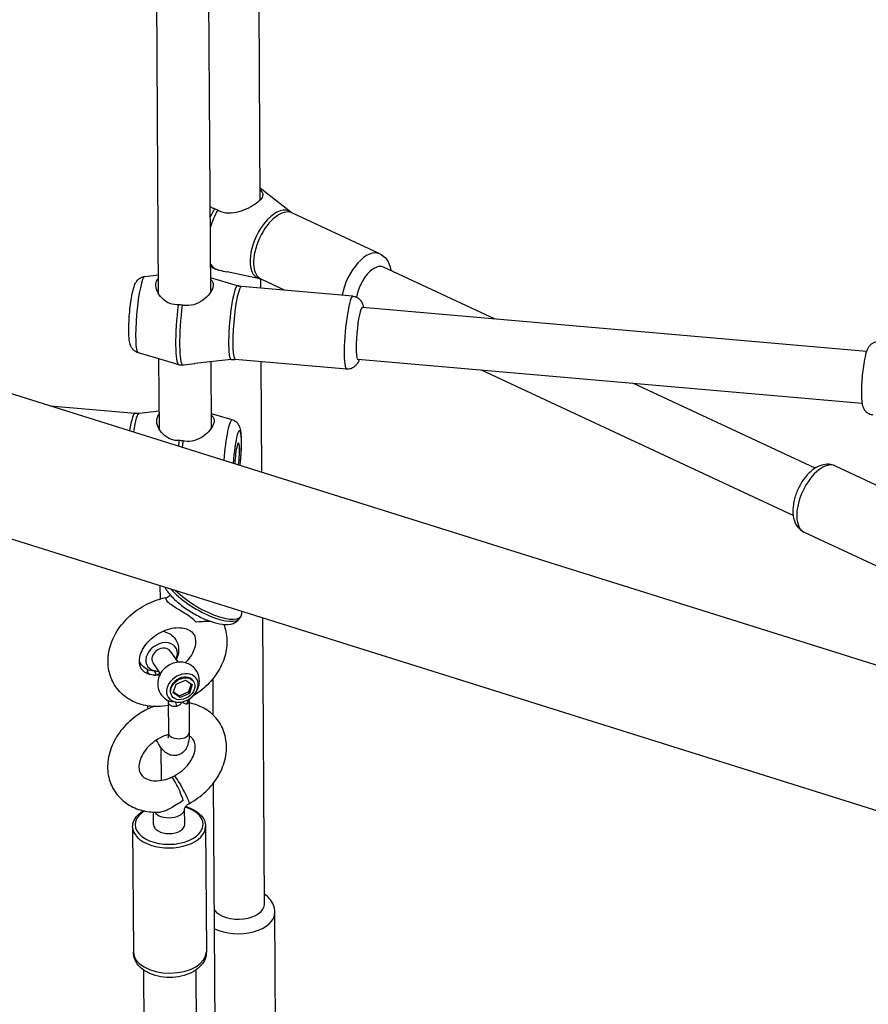
# Model space of a CAD drawing. Extents: x 0 to 1056, y 0 to 842.
# Drawn here: x 845 to 856, y 675 to 687 of the extents above; entities that cross this region are included whole.
import ezdxf

# ---------------------------------------------------------------- set-up
doc = ezdxf.new("R2010")
doc.units = 0
doc.header["$LTSCALE"] = 32
doc.header["$MEASUREMENT"] = 0
doc.layers.get('0').update_dxf_attribs({"color": 2, "linetype": 'CONTINUOUS'})
doc.layers.add('1', color=7, linetype='CONTINUOUS')

# ---------------------------------------------------------------- blocks, each defined once
blk = doc.blocks.new('PIC')
at = {"layer": '1'}
for p, q in [((6.846, 129.176), (143.823, 86.201)), ((11.126, 125.514), (140.221, 85.011)), ((82.271, 107.842), (82.226, 115.469)), ((83.104, 107.868), (83.059, 115.422)), ((83.895, 109.337), (83.876, 112.427)), ((84.384, 109.142), (83.893, 109.527)), ((85.804, 108.478), (84.401, 109.131)), ((83.102, 108.279), (83.102, 108.278)), ((87.646, 107.437), (85.863, 108.267)), ((82.05, 108.116), (82.269, 108.141)), ((83.534, 107.967), (83.103, 108.094)), ((83.89, 108.08), (83.369, 108.189)), ((85.375, 107.801), (83.597, 107.955)), ((83.903, 107.929), (83.902, 108.076)), ((84.293, 107.895), (83.909, 108.073)), ((93.576, 106.922), (85.526, 107.621)), ((81.944, 106.901), (82.503, 106.737)), ((82.284, 105.675), (82.277, 106.803)), ((83.432, 106.792), (82.853, 106.727)), ((83.117, 105.701), (83.111, 106.756)), ((85.275, 106.639), (83.496, 106.793)), ((83.92, 104.995), (83.91, 106.757)), ((93.504, 106.092), (85.454, 106.79)), ((92.404, 104.303), (87.428, 106.619)), ((92.756, 105.058), (89.855, 106.409)), ((80.541, 106.055), (81.897, 105.937)), ((81.961, 105.938), (82.282, 105.974)), ((83.449, 105.829), (83.116, 105.927)), ((93.073, 105.094), (94.475, 104.441)), ((92.581, 104.036), (93.983, 103.384)), ((82.3, 102.973), (82.299, 103.184)), ((83.59, 102.701), (83.57, 102.667)), ((83.962, 98.107), (83.934, 102.671)), ((82.458, 102.139), (82.577, 101.961)), ((82.181, 101.954), (82.299, 101.776)), ((82.095, 101.78), (82.095, 101.83)), ((82.55, 101.612), (82.701, 101.678)), ((82.701, 101.678), (82.809, 101.605)), ((82.824, 101.665), (82.831, 101.654)), ((83.144, 101.118), (83.141, 101.701)), ((82.507, 101.472), (82.55, 101.612)), ((82.6, 101.421), (82.51, 101.482)), ((82.751, 101.487), (82.6, 101.421)), ((82.791, 101.617), (82.751, 101.487)), ((82.766, 101.465), (82.751, 101.487)), ((82.809, 101.605), (82.766, 101.465)), ((82.426, 101.333), (82.428, 100.837)), ((82.477, 101.434), (82.485, 101.423)), ((82.615, 101.398), (82.507, 101.472)), ((82.615, 101.398), (82.6, 101.421)), ((82.766, 101.465), (82.615, 101.398)), ((82.759, 101.335), (82.762, 100.839)), ((82.317, 100.077), (82.314, 100.592)), ((83.186, 94.077), (83.151, 100.038)), ((82.69, 99.374), (82.688, 99.627)), ((82.19, 99.371), (82.189, 99.571)), ((81.857, 99.336), (81.869, 97.338)), ((83.023, 99.343), (83.035, 97.345)), ((84.141, 95.975), (84.129, 97.972)), ((82.056, 93.839), (82.037, 97.048)), ((82.89, 93.799), (82.87, 97.053))]:
    blk.add_line(p, q, dxfattribs=at)
for centre, major_axis, ratio, start_param, end_param in [((83.455, 108.928), (-0.314, -0.674), 0.511725, 4.549767, 4.754666), ((84.104, 108.626), (0.249, 0.535), 0.511725, 6.163778, 9.544185), ((84.155, 108.602), (-0.246, -0.529), 0.511725, 3.141593, 6.283185), ((83.506, 108.905), (0.314, 0.674), 0.511725, 1.408174, 1.802998), ((85.557, 107.95), (0.246, 0.529), 0.511725, 0, 2.053062), ((83.506, 108.905), (-0.314, -0.674), 0.511725, 5.97198, 6.366803), ((83.455, 108.928), (-0.314, -0.674), 0.511725, 6.161904, 6.163778), ((85.687, 107.889), (0.176, 0.378), 0.511725, 0, 2.074281), ((81.999, 107.508), (-0.053, -0.608), 0.127653, 3.167337, 6.257441), ((83.481, 107.38), (0.051, 0.588), 0.127653, 6.257441, 9.450522), ((83.546, 107.374), (-0.05, -0.581), 0.127653, 3.141593, 6.283185), ((85.325, 107.22), (0.05, 0.581), 0.127653, 0, 3.141593), ((82.658, 107.451), (-0.064, -0.741), 0.127653, 4.432274, 6.249311), ((82.722, 107.446), (-0.064, -0.741), 0.127653, 4.432274, 6.249311), ((85.49, 107.206), (-0.036, -0.415), 0.127653, 3.141593, 6.283185), ((81.847, 105.356), (0.05, 0.581), 0.127653, 0, 1.037219), ((81.912, 105.351), (0.051, 0.588), 0.127653, 0.025744, 1.070738), ((83.394, 105.222), (0.053, 0.608), 0.127653, 6.257441, 7.925255), ((83.526, 105.21), (0.039, 0.445), 0.127653, 4.481451, 8.02852), ((82.671, 105.285), (-0.064, -0.741), 0.127653, 4.432274, 4.549573), ((82.735, 105.279), (0.064, 0.741), 0.127653, 1.290681, 1.427395), ((83.526, 105.21), (0.022, 0.249), 0.127653, 4.316161, 8.193809), ((92.827, 104.565), (-0.246, -0.529), 0.511725, 3.141593, 6.283185), ((82.965, 103.036), (0.605, -0.369), 0.340443, 3.978349, 6.283185), ((82.986, 103.07), (0.605, -0.369), 0.340443, 4.114582, 6.574086), ((82.32, 102.047), (-0.225, -0.15), 0.758681, 2.23367, 6.92837), ((82.32, 102.047), (-0.139, -0.092), 0.758681, 3.141593, 6.283185), ((82.202, 101.663), (-0.005, 0.167), 0.235363, 5.318121, 6.012952), ((82.32, 102.047), (-0.225, -0.15), 0.758681, 0.645185, 0.907923), ((82.651, 101.55), (0.225, 0.15), 0.758681, 4.713173, 10.069963), ((82.651, 101.55), (-0.173, -0.115), 0.758681, 3.141593, 6.283185), ((82.651, 101.55), (0.225, 0.15), 0.758681, 3.786778, 4.249975), ((82.533, 101.166), (-0.005, 0.167), 0.235363, 5.318121, 6.012952), ((82.651, 101.55), (0.225, 0.15), 0.758681, 4.249975, 4.713173), ((82.857, 101.24), (-0.081, 0.146), 0.725554, 0.110394, 0.805226), ((82.264, 101.335), (0.167, 0.001), 0.583045, 4.067786, 4.178939), ((82.595, 100.838), (0.167, 0.001), 0.583045, 3.141593, 6.283185), ((82.574, 99.895), (-0.1, 0.229), 0.146803, 3.988782, 6.283185), ((82.644, 99.929), (-0.119, 0.22), 0.079654, 3.141593, 6.283185), ((82.44, 99.373), (0.542, 0.003), 0.583045, 2.379669, 7.352199), ((82.438, 99.626), (-0.25, -0.001), 0.583045, 0.383634, 3.138344), ((82.44, 99.339), (-0.583, -0.003), 0.583045, 0, 3.141593), ((82.44, 99.373), (0.25, 0.001), 0.583045, 3.141593, 6.283185), ((83.545, 98.104), (0.417, 0.002), 0.583045, 3.549665, 6.283185), ((83.546, 97.969), (0.583, 0.003), 0.583045, 3.997367, 6.283185), ((82.452, 97.342), (0.583, 0.003), 0.583045, 3.141593, 6.283185)]:
    blk.add_ellipse(centre, major_axis=major_axis, ratio=ratio, start_param=start_param, end_param=end_param, dxfattribs=at)
blk.add_ellipse((82.658, 101.538), major_axis=(0.173, 0.115), ratio=0.758681, dxfattribs=at)
for points, knots in [([(83.894, 109.5), (83.895, 109.499), (83.896, 109.497), (83.92, 109.471), (83.932, 109.448), (83.938, 109.407), (83.931, 109.384), (83.897, 109.336), (83.868, 109.31), (83.8, 109.26), (83.756, 109.233), (83.657, 109.184), (83.603, 109.163), (83.5, 109.133), (83.443, 109.123), (83.334, 109.126), (83.281, 109.139), (83.229, 109.165), (83.223, 109.168), (83.216, 109.172)], [0.285113, 0.285113, 0.285113, 0.285113, 0.303265, 0.303265, 0.606529, 0.606529, 0.91711, 0.91711, 1.22769, 1.22769, 1.53827, 1.53827, 1.848851, 1.848851, 2.152115, 2.152115, 2.45538, 2.45538, 2.500591, 2.500591, 2.500591, 2.500591]), ([(83.165, 109.196), (83.16, 109.198), (83.154, 109.2), (83.149, 109.202), (83.13, 109.21), (83.112, 109.221), (83.096, 109.234)], [-0.0452108, -0.0452108, -0.0452108, -0.0452108, 0, 0, 0, 0.1570178, 0.1570178, 0.1570178, 0.1570178]), ([(83.216, 109.172), (83.208, 109.177), (83.199, 109.182), (83.182, 109.19), (83.174, 109.193), (83.165, 109.196)], [2.5418303, 2.5418303, 2.5418303, 2.5418303, 2.603585, 2.603585, 2.6701684, 2.6701684, 2.6701684, 2.6701684]), ([(84.401, 109.131), (84.4, 109.132), (84.399, 109.132), (84.396, 109.134), (84.395, 109.134), (84.393, 109.136), (84.391, 109.137), (84.389, 109.138), (84.388, 109.139), (84.386, 109.14), (84.385, 109.141), (84.384, 109.142)], [3.8874887, 3.8874887, 3.8874887, 3.8874887, 3.9113701, 3.9113701, 3.9352516, 3.9352516, 3.9591331, 3.9591331, 3.9830145, 3.9830145, 4.006896, 4.006896, 4.006896, 4.006896]), ([(85.804, 108.478), (85.836, 108.463), (85.865, 108.442), (85.914, 108.39), (85.934, 108.359), (85.965, 108.29), (85.975, 108.251), (85.98, 108.212)], [3.8874887, 3.8874887, 3.8874887, 3.8874887, 4.0840758, 4.0840758, 4.3028822, 4.3028822, 4.5583971, 4.5583971, 4.5583971, 4.5583971]), ([(83.214, 108.221), (83.206, 108.224), (83.198, 108.226), (83.182, 108.232), (83.175, 108.235), (83.159, 108.242), (83.152, 108.246), (83.137, 108.254), (83.13, 108.259), (83.116, 108.268), (83.109, 108.273), (83.102, 108.278)], [0.6615834, 0.6615834, 0.6615834, 0.6615834, 0.7023274, 0.7023274, 0.7430714, 0.7430714, 0.7838154, 0.7838154, 0.8245594, 0.8245594, 0.8653033, 0.8653033, 0.8653033, 0.8653033]), ([(81.944, 106.901), (81.926, 106.906), (81.909, 106.915), (81.88, 106.934), (81.869, 106.946), (81.848, 106.97), (81.841, 106.982), (81.827, 107.008), (81.822, 107.021), (81.809, 107.065), (81.805, 107.091), (81.799, 107.147), (81.798, 107.175), (81.795, 107.252), (81.796, 107.304), (81.8, 107.409), (81.803, 107.462), (81.812, 107.567), (81.817, 107.619), (81.83, 107.719), (81.838, 107.767), (81.854, 107.856), (81.864, 107.897), (81.882, 107.96), (81.89, 107.984), (81.912, 108.024), (81.92, 108.039), (81.948, 108.069), (81.964, 108.085), (82.008, 108.107), (82.028, 108.114), (82.05, 108.116)], [3.79574, 3.79574, 3.79574, 3.79574, 3.840268, 3.840268, 3.894049, 3.894049, 3.965511, 3.965511, 4.074859, 4.074859, 4.356289, 4.356289, 4.604248, 4.604248, 4.978981, 4.978981, 5.319532, 5.319532, 5.654524, 5.654524, 5.993542, 5.993542, 6.354837, 6.354837, 6.620341, 6.620341, 6.743272, 6.743272, 6.834836, 6.834836, 6.885845, 6.885845, 6.885845, 6.885845]), ([(82.585, 107.664), (82.577, 107.664), (82.569, 107.664), (82.512, 107.665), (82.46, 107.679), (82.37, 107.727), (82.332, 107.761), (82.274, 107.831), (82.251, 107.873), (82.227, 107.953), (82.226, 107.991), (82.24, 108.046), (82.252, 108.067), (82.27, 108.085)], [-2.500591, -2.500591, -2.500591, -2.500591, -2.45538, -2.45538, -2.152115, -2.152115, -1.848851, -1.848851, -1.53827, -1.53827, -1.22769, -1.22769, -0.997631, -0.997631, -0.997631, -0.997631]), ([(83.222, 108.22), (83.228, 108.218), (83.235, 108.217), (83.279, 108.208), (83.323, 108.198), (83.369, 108.189)], [-2.5005909, -2.5005909, -2.5005909, -2.5005909, -2.4553801, -2.4553801, -2.1991227, -2.1991227, -2.1991227, -2.1991227]), ([(83.89, 108.08), (83.891, 108.08), (83.892, 108.079), (83.895, 108.079), (83.896, 108.078), (83.898, 108.078), (83.9, 108.077), (83.902, 108.076), (83.904, 108.076), (83.906, 108.075), (83.908, 108.074), (83.909, 108.073)], [0.6264887, 0.6264887, 0.6264887, 0.6264887, 0.6503702, 0.6503702, 0.6742516, 0.6742516, 0.6981331, 0.6981331, 0.7220146, 0.7220146, 0.745896, 0.745896, 0.745896, 0.745896]), ([(83.103, 108.069), (83.117, 108.058), (83.128, 108.045), (83.147, 108.005), (83.148, 107.975), (83.131, 107.913), (83.112, 107.876), (83.056, 107.803), (83.018, 107.767), (82.937, 107.708), (82.887, 107.682), (82.782, 107.651), (82.725, 107.647), (82.673, 107.654), (82.665, 107.655), (82.657, 107.657), (82.649, 107.658)], [-1.722054, -1.722054, -1.722054, -1.722054, -1.53827, -1.53827, -1.22769, -1.22769, -0.91711, -0.91711, -0.606529, -0.606529, -0.303265, -0.303265, 0, 0, 0, 0.045211, 0.045211, 0.045211, 0.045211]), ([(83.597, 107.955), (83.592, 107.956), (83.588, 107.956), (83.58, 107.957), (83.575, 107.958), (83.567, 107.959), (83.563, 107.96), (83.554, 107.962), (83.55, 107.963), (83.542, 107.965), (83.538, 107.966), (83.534, 107.967)], [0.62840329, 0.62840329, 0.62840329, 0.62840329, 0.6335521, 0.6335521, 0.63870092, 0.63870092, 0.64384974, 0.64384974, 0.64899855, 0.64899855, 0.65414737, 0.65414737, 0.65414737, 0.65414737]), ([(85.375, 107.801), (85.395, 107.799), (85.414, 107.794), (85.447, 107.78), (85.462, 107.77), (85.487, 107.748), (85.497, 107.737), (85.514, 107.712), (85.52, 107.7), (85.533, 107.672), (85.537, 107.657), (85.542, 107.635), (85.543, 107.627), (85.545, 107.619)], [0.6284033, 0.6284033, 0.6284033, 0.6284033, 0.6710997, 0.6710997, 0.7180555, 0.7180555, 0.7775315, 0.7775315, 0.8589735, 0.8589735, 0.9971011, 0.9971011, 1.0822975, 1.0822975, 1.0822975, 1.0822975]), ([(82.649, 107.658), (82.649, 107.658), (82.649, 107.658), (82.638, 107.66), (82.628, 107.662), (82.617, 107.663), (82.606, 107.664), (82.595, 107.664), (82.585, 107.664)], [5.1191039, 5.1191039, 5.1191039, 5.1191039, 5.119328, 5.119328, 5.1818702, 5.1818702, 5.1818702, 5.2447581, 5.2447581, 5.2447581, 5.2447581]), ([(93.774, 107.072), (93.755, 107.074), (93.736, 107.072), (93.7, 107.064), (93.684, 107.056), (93.655, 107.04), (93.643, 107.03), (93.622, 107.009), (93.614, 106.998), (93.597, 106.972), (93.591, 106.959), (93.565, 106.898), (93.554, 106.852), (93.534, 106.75), (93.527, 106.701), (93.514, 106.603), (93.509, 106.553), (93.5, 106.455), (93.497, 106.406), (93.493, 106.312), (93.493, 106.267), (93.494, 106.182), (93.497, 106.143), (93.505, 106.083), (93.509, 106.061), (93.524, 106.02), (93.529, 106.009), (93.547, 105.981), (93.56, 105.962), (93.6, 105.933), (93.62, 105.922), (93.653, 105.913), (93.663, 105.911), (93.674, 105.91)], [5.654782, 5.654782, 5.654782, 5.654782, 5.697478, 5.697478, 5.744434, 5.744434, 5.80391, 5.80391, 5.885352, 5.885352, 6.02348, 6.02348, 6.528544, 6.528544, 6.899854, 6.899854, 7.240626, 7.240626, 7.576688, 7.576688, 7.918333, 7.918333, 8.288905, 8.288905, 8.54264, 8.54264, 8.625962, 8.625962, 8.717757, 8.717757, 8.7738, 8.7738, 8.796375, 8.796375, 8.796375, 8.796375]), ([(82.503, 106.737), (82.524, 106.731), (82.546, 106.724), (82.575, 106.716), (82.583, 106.713), (82.59, 106.711)], [2.3254369, 2.3254369, 2.3254369, 2.3254369, 2.4553801, 2.4553801, 2.5005909, 2.5005909, 2.5005909, 2.5005909]), ([(82.59, 106.711), (82.6, 106.708), (82.611, 106.706), (82.633, 106.704), (82.644, 106.704), (82.655, 106.706)], [2.5418303, 2.5418303, 2.5418303, 2.5418303, 2.603585, 2.603585, 2.6701684, 2.6701684, 2.6701684, 2.6701684]), ([(82.655, 106.706), (82.663, 106.707), (82.671, 106.707), (82.678, 106.708), (82.731, 106.714), (82.787, 106.72), (82.845, 106.726), (82.849, 106.726), (82.853, 106.727)], [-0.0452108, -0.0452108, -0.0452108, -0.0452108, 0, 0, 0, 0.3032647, 0.3032647, 0.3279983, 0.3279983, 0.3279983, 0.3279983]), ([(83.432, 106.792), (83.437, 106.793), (83.441, 106.793), (83.449, 106.794), (83.453, 106.794), (83.462, 106.794), (83.466, 106.794), (83.474, 106.794), (83.479, 106.794), (83.487, 106.794), (83.491, 106.793), (83.496, 106.793)], [3.74425186, 3.74425186, 3.74425186, 3.74425186, 3.74940068, 3.74940068, 3.75454949, 3.75454949, 3.75969831, 3.75969831, 3.76484713, 3.76484713, 3.76999594, 3.76999594, 3.76999594, 3.76999594]), ([(85.473, 106.789), (85.466, 106.77), (85.459, 106.753), (85.44, 106.721), (85.434, 106.711), (85.412, 106.686), (85.396, 106.671), (85.351, 106.648), (85.33, 106.641), (85.295, 106.638), (85.285, 106.638), (85.275, 106.639)], [3.3161017, 3.3161017, 3.3161017, 3.3161017, 3.5162612, 3.5162612, 3.5995831, 3.5995831, 3.691378, 3.691378, 3.747421, 3.747421, 3.7699959, 3.7699959, 3.7699959, 3.7699959]), ([(81.897, 105.937), (81.902, 105.937), (81.906, 105.937), (81.914, 105.936), (81.919, 105.936), (81.927, 105.936), (81.931, 105.936), (81.94, 105.936), (81.944, 105.937), (81.952, 105.937), (81.956, 105.938), (81.961, 105.938)], [2.51318937, 2.51318937, 2.51318937, 2.51318937, 2.51833818, 2.51833818, 2.523487, 2.523487, 2.52863581, 2.52863581, 2.53378463, 2.53378463, 2.53893344, 2.53893344, 2.53893344, 2.53893344]), ([(82.598, 105.497), (82.59, 105.497), (82.582, 105.497), (82.575, 105.497), (82.524, 105.499), (82.473, 105.512), (82.383, 105.561), (82.345, 105.595), (82.287, 105.665), (82.264, 105.706), (82.24, 105.786), (82.239, 105.825), (82.253, 105.879), (82.265, 105.901), (82.283, 105.919)], [-0.045211, -0.045211, -0.045211, -0.045211, 0, 0, 0, 0.303265, 0.303265, 0.606529, 0.606529, 0.91711, 0.91711, 1.22769, 1.22769, 1.457749, 1.457749, 1.457749, 1.457749]), ([(83.116, 105.903), (83.13, 105.891), (83.141, 105.878), (83.16, 105.839), (83.161, 105.809), (83.144, 105.746), (83.125, 105.709), (83.068, 105.636), (83.031, 105.6), (82.949, 105.542), (82.9, 105.516), (82.795, 105.485), (82.738, 105.48), (82.678, 105.489), (82.67, 105.49), (82.662, 105.492)], [0.733327, 0.733327, 0.733327, 0.733327, 0.91711, 0.91711, 1.22769, 1.22769, 1.53827, 1.53827, 1.848851, 1.848851, 2.152115, 2.152115, 2.45538, 2.45538, 2.500591, 2.500591, 2.500591, 2.500591]), ([(83.574, 105.103), (83.578, 105.134), (83.581, 105.165), (83.588, 105.248), (83.592, 105.3), (83.596, 105.401), (83.597, 105.449), (83.596, 105.54), (83.594, 105.582), (83.587, 105.647), (83.583, 105.671), (83.569, 105.715), (83.563, 105.731), (83.541, 105.766), (83.528, 105.784), (83.488, 105.813), (83.47, 105.823), (83.449, 105.829)], [7.004876, 7.004876, 7.004876, 7.004876, 7.204318, 7.204318, 7.53931, 7.53931, 7.878328, 7.878328, 8.239623, 8.239623, 8.505127, 8.505127, 8.628058, 8.628058, 8.719622, 8.719622, 8.770631, 8.770631, 8.770631, 8.770631]), ([(82.662, 105.492), (82.652, 105.494), (82.641, 105.495), (82.62, 105.497), (82.608, 105.498), (82.598, 105.497)], [2.5418303, 2.5418303, 2.5418303, 2.5418303, 2.603585, 2.603585, 2.6701684, 2.6701684, 2.6701684, 2.6701684]), ([(93.073, 105.094), (93.041, 105.109), (93.006, 105.117), (92.935, 105.122), (92.898, 105.117), (92.82, 105.095), (92.78, 105.075), (92.695, 105.018), (92.652, 104.978), (92.574, 104.886), (92.539, 104.834), (92.48, 104.725), (92.456, 104.669), (92.419, 104.553), (92.407, 104.494), (92.396, 104.376), (92.398, 104.317), (92.424, 104.207), (92.446, 104.155), (92.509, 104.081), (92.542, 104.055), (92.579, 104.037), (92.58, 104.037), (92.581, 104.036)], [2.395697, 2.395697, 2.395697, 2.395697, 2.592284, 2.592284, 2.81109, 2.81109, 3.09953, 3.09953, 3.471098, 3.471098, 3.8474, 3.8474, 4.2127, 4.2127, 4.580394, 4.580394, 4.960854, 4.960854, 5.305353, 5.305353, 5.532717, 5.532717, 5.537289, 5.537289, 5.537289, 5.537289]), ([(82.369, 103.162), (82.378, 103.146), (82.387, 103.13), (82.432, 103.062), (82.478, 103.01), (82.581, 102.913), (82.637, 102.868), (82.755, 102.785), (82.816, 102.747), (82.94, 102.68), (83.003, 102.65), (83.127, 102.603), (83.188, 102.584), (83.309, 102.562), (83.368, 102.558), (83.45, 102.576), (83.473, 102.584), (83.524, 102.612), (83.551, 102.637), (83.57, 102.667)], [1.44927, 1.44927, 1.44927, 1.44927, 1.565286, 1.565286, 1.962601, 1.962601, 2.318031, 2.318031, 2.659932, 2.659932, 3.001236, 3.001236, 3.353276, 3.353276, 3.739005, 3.739005, 3.889489, 3.889489, 4.080444, 4.080444, 4.080444, 4.080444]), ([(82.426, 101.271), (82.37, 101.261), (82.314, 101.255), (82.156, 101.252), (82.055, 101.266), (81.871, 101.327), (81.788, 101.371), (81.651, 101.485), (81.595, 101.551), (81.513, 101.698), (81.486, 101.778), (81.46, 101.946), (81.462, 102.034), (81.495, 102.215), (81.527, 102.307), (81.621, 102.485), (81.684, 102.57), (81.832, 102.724), (81.918, 102.792), (82.105, 102.904), (82.206, 102.947), (82.343, 102.985), (82.377, 102.992), (82.412, 102.998)], [7.348349, 7.348349, 7.348349, 7.348349, 7.532301, 7.532301, 7.868508, 7.868508, 8.179515, 8.179515, 8.463499, 8.463499, 8.740413, 8.740413, 9.032944, 9.032944, 9.35243, 9.35243, 9.69208, 9.69208, 10.038963, 10.038963, 10.386834, 10.386834, 10.50006, 10.50006, 10.50006, 10.50006]), ([(82.406, 102.945), (82.406, 102.946), (82.406, 102.946), (82.403, 102.948), (82.401, 102.951), (82.394, 102.961), (82.391, 102.968), (82.391, 102.981), (82.394, 102.987), (82.402, 102.993), (82.402, 102.993), (82.403, 102.994)], [-0.0023161, -0.0023161, -0.0023161, -0.0023161, 0, 0, 0.0269693, 0.0269693, 0.1164399, 0.1164399, 0.2274501, 0.2274501, 0.2385222, 0.2385222, 0.2385222, 0.2385222]), ([(82.403, 102.994), (82.405, 102.995), (82.407, 102.996), (82.41, 102.997), (82.411, 102.998), (82.413, 102.999), (82.413, 102.999), (82.413, 102.999), (82.413, 102.999), (82.414, 102.999), (82.415, 103), (82.42, 103.002), (82.423, 103.004), (82.433, 103.011), (82.439, 103.016), (82.449, 103.027), (82.453, 103.032), (82.456, 103.038)], [0, 0, 0, 0, 0.0171489, 0.0171489, 0.0300093, 0.0300093, 0.0324205, 0.0324205, 0.0326465, 0.0326465, 0.0395061, 0.0395061, 0.0601224, 0.0601224, 0.1130663, 0.1130663, 0.1569022, 0.1569022, 0.1569022, 0.1569022]), ([(82.872, 102.6), (82.872, 102.6), (82.872, 102.6), (82.818, 102.658), (82.753, 102.703), (82.659, 102.761), (82.624, 102.782), (82.548, 102.828), (82.511, 102.85), (82.463, 102.884), (82.447, 102.896), (82.424, 102.918), (82.416, 102.927), (82.409, 102.939), (82.407, 102.942), (82.406, 102.945), (82.406, 102.945), (82.406, 102.945)], [-0.002322, -0.002322, -0.002322, -0.002322, 0, 0, 0.582862, 0.582862, 0.893575, 0.893575, 1.25891, 1.25891, 1.496318, 1.496318, 1.687661, 1.687661, 1.745338, 1.745338, 1.750291, 1.750291, 1.750291, 1.750291]), ([(83.107, 102.611), (83.107, 102.611), (83.106, 102.611), (83.046, 102.611), (82.967, 102.611), (82.873, 102.6), (82.872, 102.6), (82.872, 102.6)], [0.5408998, 0.5408998, 0.5408998, 0.5408998, 0.5435653, 0.5435653, 0.8161072, 0.8161072, 0.8171932, 0.8171932, 0.8171932, 0.8171932]), ([(82.289, 101.756), (82.254, 101.753), (82.221, 101.753), (82.152, 101.76), (82.118, 101.77), (82.058, 101.796), (82.034, 101.814), (81.987, 101.865), (81.97, 101.902), (81.963, 101.988), (81.966, 102.03), (81.992, 102.114), (82.01, 102.154), (82.059, 102.233), (82.089, 102.271), (82.16, 102.342), (82.2, 102.375), (82.287, 102.432), (82.333, 102.455), (82.426, 102.491), (82.473, 102.503), (82.562, 102.515), (82.604, 102.515), (82.68, 102.506), (82.713, 102.497), (82.773, 102.469), (82.797, 102.451), (82.843, 102.399), (82.86, 102.361), (82.865, 102.273), (82.86, 102.231), (82.835, 102.15), (82.818, 102.114), (82.796, 102.077)], [1.162045, 1.162045, 1.162045, 1.162045, 1.383, 1.383, 1.669738, 1.669738, 2.003267, 2.003267, 2.512459, 2.512459, 2.86554, 2.86554, 3.151752, 3.151752, 3.428369, 3.428369, 3.704731, 3.704731, 3.981587, 3.981587, 4.257875, 4.257875, 4.534768, 4.534768, 4.822287, 4.822287, 5.159084, 5.159084, 5.67685, 5.67685, 6.021826, 6.021826, 6.283185, 6.283185, 6.283185, 6.283185]), ([(82.339, 102.456), (82.372, 102.45), (82.406, 102.439), (82.467, 102.405), (82.495, 102.383), (82.539, 102.333), (82.557, 102.305), (82.581, 102.246), (82.589, 102.215), (82.594, 102.152), (82.591, 102.12), (82.578, 102.058), (82.565, 102.028), (82.551, 102.001)], [8.283137, 8.283137, 8.283137, 8.283137, 8.588313, 8.588313, 8.858918, 8.858918, 9.107287, 9.107287, 9.357508, 9.357508, 9.630751, 9.630751, 9.935884, 9.935884, 9.935884, 9.935884]), ([(83.311, 102.565), (83.326, 102.528), (83.338, 102.489), (83.365, 102.366), (83.368, 102.279), (83.346, 102.099), (83.318, 102.007), (83.235, 101.827), (83.177, 101.74), (83.037, 101.581), (82.954, 101.509), (82.848, 101.439), (82.833, 101.429), (82.817, 101.42)], [5.41715, 5.41715, 5.41715, 5.41715, 5.551184, 5.551184, 5.839803, 5.839803, 6.154717, 6.154717, 6.491944, 6.491944, 6.838237, 6.838237, 6.897656, 6.897656, 6.897656, 6.897656]), ([(82.097, 101.845), (82.067, 101.859), (82.038, 101.879), (81.994, 101.923), (81.978, 101.945), (81.965, 101.968)], [5.3951944, 5.3951944, 5.3951944, 5.3951944, 5.6724336, 5.6724336, 5.8785793, 5.8785793, 5.8785793, 5.8785793]), ([(82.78, 101.389), (82.81, 101.411), (82.838, 101.438), (82.882, 101.501), (82.9, 101.536), (82.921, 101.609), (82.925, 101.647), (82.92, 101.719), (82.912, 101.753), (82.884, 101.814), (82.866, 101.842), (82.822, 101.889), (82.797, 101.909), (82.741, 101.939), (82.711, 101.95), (82.648, 101.963), (82.615, 101.965), (82.547, 101.958), (82.513, 101.949), (82.446, 101.922), (82.414, 101.903), (82.356, 101.855), (82.33, 101.826), (82.289, 101.761), (82.274, 101.725), (82.257, 101.651), (82.255, 101.614), (82.265, 101.543), (82.275, 101.51), (82.306, 101.451), (82.326, 101.425), (82.372, 101.38), (82.398, 101.362), (82.426, 101.348), (82.427, 101.348), (82.428, 101.347)], [2.098531, 2.098531, 2.098531, 2.098531, 2.500262, 2.500262, 2.87852, 2.87852, 3.202749, 3.202749, 3.476777, 3.476777, 3.726135, 3.726135, 3.975263, 3.975263, 4.245526, 4.245526, 4.555813, 4.555813, 4.915331, 4.915331, 5.310375, 5.310375, 5.710634, 5.710634, 6.081047, 6.081047, 6.395146, 6.395146, 6.662932, 6.662932, 6.910603, 6.910603, 7.161936, 7.161936, 7.171176, 7.171176, 7.171176, 7.171176]), ([(82.796, 102.077), (82.772, 102.039), (82.742, 102), (82.704, 101.961), (82.7, 101.957), (82.696, 101.953)], [0, 0, 0, 0, 0.2767131, 0.2767131, 0.3065826, 0.3065826, 0.3065826, 0.3065826]), ([(82.089, 101.849), (82.089, 101.848), (82.09, 101.847), (82.092, 101.844), (82.093, 101.841), (82.094, 101.835), (82.095, 101.832), (82.095, 101.83)], [4.0028269, 4.0028269, 4.0028269, 4.0028269, 4.0477866, 4.0477866, 4.1470913, 4.1470913, 4.2463961, 4.2463961, 4.2463961, 4.2463961]), ([(82.095, 101.83), (82.095, 101.823), (82.096, 101.817), (82.099, 101.804), (82.102, 101.797), (82.106, 101.792), (82.113, 101.781), (82.124, 101.772), (82.137, 101.766)], [-4.2463961, -4.2463961, -4.2463961, -4.2463961, -4.1353247, -4.1353247, -4.0138744, -4.0138744, -4.0138744, -3.7875253, -3.7875253, -3.7875253, -3.7875253]), ([(82.208, 101.824), (82.204, 101.824), (82.2, 101.824), (82.16, 101.825), (82.127, 101.831), (82.1, 101.843), (82.098, 101.844), (82.097, 101.845)], [3.3604787, 3.3604787, 3.3604787, 3.3604787, 3.3963213, 3.3963213, 3.7322043, 3.7322043, 3.7498724, 3.7498724, 3.7498724, 3.7498724]), ([(82.197, 101.756), (82.206, 101.756), (82.214, 101.756), (82.225, 101.758), (82.229, 101.758), (82.232, 101.759)], [-3.4979711, -3.4979711, -3.4979711, -3.4979711, -3.3963213, -3.3963213, -3.3604787, -3.3604787, -3.3604787, -3.3604787]), ([(82.232, 101.759), (82.24, 101.76), (82.248, 101.763), (82.268, 101.772), (82.279, 101.78), (82.29, 101.79)], [-0.3780086, -0.3780086, -0.3780086, -0.3780086, -0.2815485, -0.2815485, -0.1414674, -0.1414674, -0.1414674, -0.1414674]), ([(82.42, 101.352), (82.42, 101.351), (82.421, 101.35), (82.422, 101.347), (82.424, 101.344), (82.425, 101.338), (82.426, 101.335), (82.426, 101.333)], [4.0030619, 4.0030619, 4.0030619, 4.0030619, 4.0480217, 4.0480217, 4.1473264, 4.1473264, 4.2466311, 4.2466311, 4.2466311, 4.2466311]), ([(82.426, 101.333), (82.426, 101.326), (82.426, 101.32), (82.43, 101.306), (82.433, 101.3), (82.437, 101.294), (82.446, 101.281), (82.46, 101.271), (82.499, 101.258), (82.525, 101.257), (82.556, 101.261), (82.559, 101.261), (82.562, 101.262)], [-4.2466311, -4.2466311, -4.2466311, -4.2466311, -4.1353223, -4.1353223, -4.0138744, -4.0138744, -4.0138744, -3.7323085, -3.7323085, -3.3964318, -3.3964318, -3.3607138, -3.3607138, -3.3607138, -3.3607138]), ([(82.539, 101.327), (82.535, 101.327), (82.531, 101.327), (82.491, 101.328), (82.458, 101.334), (82.431, 101.346), (82.429, 101.347), (82.428, 101.347)], [3.3607138, 3.3607138, 3.3607138, 3.3607138, 3.3964318, 3.3964318, 3.7323085, 3.7323085, 3.7501075, 3.7501075, 3.7501075, 3.7501075]), ([(82.562, 101.262), (82.571, 101.263), (82.579, 101.266), (82.6, 101.276), (82.613, 101.285), (82.634, 101.306), (82.643, 101.317), (82.652, 101.33)], [-0.3780086, -0.3780086, -0.3780086, -0.3780086, -0.2815485, -0.2815485, -0.1272123, -0.1272123, 0.0010413, 0.0010413, 0.0010413, 0.0010413]), ([(82.652, 101.33), (82.66, 101.321), (82.669, 101.314), (82.688, 101.302), (82.698, 101.298), (82.714, 101.297), (82.719, 101.297), (82.724, 101.299)], [-2.8810282, -2.8810282, -2.8810282, -2.8810282, -2.7527747, -2.7527747, -2.5984385, -2.5984385, -2.5019783, -2.5019783, -2.5019783, -2.5019783]), ([(82.724, 101.299), (82.729, 101.3), (82.733, 101.302), (82.748, 101.31), (82.755, 101.317), (82.758, 101.329), (82.759, 101.332), (82.759, 101.335)], [-4.6672254, -4.6672254, -4.6672254, -4.6672254, -4.5822616, -4.5822616, -4.3296451, -4.3296451, -4.2463961, -4.2463961, -4.2463961, -4.2463961]), ([(82.759, 101.335), (82.759, 101.34), (82.759, 101.346), (82.762, 101.358), (82.764, 101.363), (82.768, 101.373), (82.77, 101.377), (82.775, 101.384), (82.777, 101.386), (82.779, 101.388), (82.78, 101.388), (82.78, 101.389)], [4.2463961, 4.2463961, 4.2463961, 4.2463961, 4.3152137, 4.3152137, 4.3840313, 4.3840313, 4.4528489, 4.4528489, 4.5216666, 4.5216666, 4.5737593, 4.5737593, 4.5737593, 4.5737593]), ([(82.191, 101.255), (82.126, 101.23), (82.064, 101.199), (81.911, 101.108), (81.825, 101.039), (81.675, 100.884), (81.611, 100.796), (81.515, 100.61), (81.482, 100.512), (81.453, 100.317), (81.455, 100.221), (81.495, 100.045), (81.529, 99.964), (81.624, 99.824), (81.683, 99.764), (81.82, 99.666), (81.899, 99.629), (82.072, 99.578), (82.167, 99.568), (82.276, 99.571), (82.289, 99.571), (82.303, 99.572)], [6.460252, 6.460252, 6.460252, 6.460252, 6.682054, 6.682054, 7.029926, 7.029926, 7.376795, 7.376795, 7.716087, 7.716087, 8.033052, 8.033052, 8.321238, 8.321238, 8.597592, 8.597592, 8.885613, 8.885613, 9.199766, 9.199766, 9.2437, 9.2437, 9.2437, 9.2437]), ([(82.763, 99.709), (82.858, 99.761), (82.948, 99.825), (83.105, 99.974), (83.173, 100.059), (83.279, 100.241), (83.318, 100.338), (83.359, 100.533), (83.363, 100.631), (83.334, 100.812), (83.305, 100.896), (83.218, 101.043), (83.163, 101.107), (83.033, 101.212), (82.957, 101.253), (82.838, 101.295), (82.799, 101.306), (82.759, 101.313)], [3.48143, 3.48143, 3.48143, 3.48143, 3.829178, 3.829178, 4.17648, 4.17648, 4.517916, 4.517916, 4.839748, 4.839748, 5.132151, 5.132151, 5.40879, 5.40879, 5.69341, 5.69341, 5.829088, 5.829088, 5.829088, 5.829088]), ([(82.428, 100.808), (82.407, 100.801), (82.385, 100.794), (82.317, 100.767), (82.271, 100.743), (82.186, 100.685), (82.146, 100.652), (82.076, 100.58), (82.047, 100.542), (82.001, 100.464), (81.984, 100.426), (81.962, 100.352), (81.958, 100.317), (81.959, 100.251), (81.966, 100.222), (81.995, 100.159), (82.023, 100.129), (82.1, 100.089), (82.14, 100.077), (82.228, 100.068), (82.272, 100.07), (82.363, 100.085), (82.41, 100.098), (82.462, 100.119), (82.468, 100.121), (82.474, 100.124)], [6.346931, 6.346931, 6.346931, 6.346931, 6.474344, 6.474344, 6.750684, 6.750684, 7.027541, 7.027541, 7.303851, 7.303851, 7.580652, 7.580652, 7.867535, 7.867535, 8.201671, 8.201671, 8.712521, 8.712521, 9.064001, 9.064001, 9.350017, 9.350017, 9.626612, 9.626612, 9.659895, 9.659895, 9.659895, 9.659895]), ([(82.762, 100.839), (82.762, 100.78), (82.758, 100.727), (82.738, 100.645), (82.728, 100.615), (82.701, 100.568), (82.689, 100.552), (82.655, 100.516), (82.627, 100.496), (82.57, 100.476), (82.543, 100.471), (82.492, 100.473), (82.468, 100.478), (82.42, 100.496), (82.399, 100.51), (82.349, 100.549), (82.326, 100.576), (82.279, 100.64), (82.258, 100.678), (82.238, 100.72)], [4.712389, 4.712389, 4.712389, 4.712389, 5.104515, 5.104515, 5.329171, 5.329171, 5.44106, 5.44106, 5.591308, 5.591308, 5.702285, 5.702285, 5.818016, 5.818016, 5.969735, 5.969735, 6.235193, 6.235193, 6.547991, 6.547991, 6.547991, 6.547991]), ([(82.428, 100.837), (82.429, 100.812), (82.427, 100.79), (82.424, 100.762), (82.421, 100.753), (82.42, 100.748), (82.42, 100.748), (82.42, 100.748)], [4.712389, 4.712389, 4.712389, 4.712389, 4.9647682, 4.9647682, 5.1688374, 5.1688374, 5.2276039, 5.2276039, 5.2276039, 5.2276039]), ([(82.526, 100.149), (82.571, 100.174), (82.614, 100.203), (82.692, 100.269), (82.727, 100.306), (82.784, 100.382), (82.807, 100.421), (82.84, 100.498), (82.85, 100.535), (82.859, 100.604), (82.857, 100.636), (82.843, 100.699), (82.828, 100.727), (82.793, 100.764), (82.778, 100.776), (82.761, 100.786)], [3.48143, 3.48143, 3.48143, 3.48143, 3.758159, 3.758159, 4.034819, 4.034819, 4.310936, 4.310936, 4.590958, 4.590958, 4.89513, 4.89513, 5.300072, 5.300072, 5.515884, 5.515884, 5.515884, 5.515884]), ([(82.481, 100.123), (82.482, 100.124), (82.483, 100.125), (82.488, 100.127), (82.491, 100.129), (82.498, 100.134), (82.501, 100.136), (82.508, 100.14), (82.512, 100.142), (82.519, 100.145), (82.522, 100.147), (82.526, 100.149)], [5.84422445, 5.84422445, 5.84422445, 5.84422445, 5.85252899, 5.85252899, 5.87523384, 5.87523384, 5.89793869, 5.89793869, 5.92064355, 5.92064355, 5.9433484, 5.9433484, 5.9433484, 5.9433484]), ([(82.666, 99.754), (82.662, 99.752), (82.659, 99.75), (82.625, 99.73), (82.595, 99.711), (82.49, 99.644), (82.435, 99.612), (82.356, 99.581), (82.327, 99.574), (82.303, 99.572)], [0.110091, 0.110091, 0.110091, 0.110091, 0.132553, 0.132553, 0.337753, 0.337753, 0.857084, 0.857084, 1.228854, 1.228854, 1.228854, 1.228854]), ([(82.688, 99.627), (82.688, 99.627), (82.688, 99.628), (82.69, 99.633), (82.691, 99.637), (82.696, 99.647), (82.7, 99.653), (82.708, 99.665), (82.713, 99.671), (82.725, 99.682), (82.731, 99.688), (82.746, 99.699), (82.753, 99.704), (82.762, 99.709), (82.762, 99.709), (82.763, 99.709)], [4.786995, 4.786995, 4.786995, 4.786995, 4.958581, 4.958581, 5.175927, 5.175927, 5.368094, 5.368094, 5.554901, 5.554901, 5.742467, 5.742467, 5.931499, 5.931499, 5.943348, 5.943348, 5.943348, 5.943348]), ([(82.704, 99.659), (82.734, 99.651), (82.762, 99.64), (82.839, 99.605), (82.884, 99.578), (82.957, 99.513), (82.985, 99.477), (83.016, 99.407), (83.023, 99.375), (83.023, 99.343)], [7.136659, 7.136659, 7.136659, 7.136659, 7.311307, 7.311307, 7.643229, 7.643229, 7.970046, 7.970046, 8.219803, 8.219803, 8.219803, 8.219803]), ([(81.857, 99.336), (81.857, 99.372), (81.865, 99.408), (81.9, 99.479), (81.926, 99.512), (81.98, 99.56), (82.003, 99.577), (82.029, 99.593)], [5.0782108, 5.0782108, 5.0782108, 5.0782108, 5.3606235, 5.3606235, 5.662651, 5.662651, 5.8495031, 5.8495031, 5.8495031, 5.8495031]), ([(84.129, 97.972), (84.129, 98.011), (84.121, 98.05), (84.092, 98.124), (84.07, 98.159), (84.019, 98.217), (83.991, 98.242), (83.961, 98.263)], [2.2521721, 2.2521721, 2.2521721, 2.2521721, 2.4737025, 2.4737025, 2.71605, 2.71605, 2.9443168, 2.9443168, 2.9443168, 2.9443168]), ([(83.035, 97.345), (83.036, 97.306), (83.028, 97.267), (83, 97.193), (82.978, 97.158), (82.921, 97.09), (82.883, 97.059), (82.792, 97.003), (82.737, 96.98), (82.62, 96.947), (82.557, 96.937), (82.432, 96.93), (82.369, 96.934), (82.247, 96.954), (82.188, 96.971), (82.078, 97.019), (82.027, 97.05), (81.945, 97.127), (81.913, 97.171), (81.877, 97.259), (81.869, 97.298), (81.869, 97.338)], [1.936618, 1.936618, 1.936618, 1.936618, 2.158149, 2.158149, 2.400496, 2.400496, 2.701248, 2.701248, 3.060876, 3.060876, 3.42957, 3.42957, 3.793506, 3.793506, 4.15968, 4.15968, 4.528296, 4.528296, 4.850955, 4.850955, 5.078211, 5.078211, 5.078211, 5.078211])]:
    blk.add_open_spline(points, degree=3, knots=knots, dxfattribs=at)
for points in [[(83.214, 108.221), (83.217, 108.221), (83.219, 108.22), (83.222, 108.22)], [(82.78, 101.389), (82.775, 101.385), (82.77, 101.382), (82.765, 101.379)], [(82.104, 101.217), (82.103, 101.233), (82.101, 101.249), (82.1, 101.264)]]:
    blk.add_open_spline(points, degree=3, dxfattribs=at)

msp = doc.modelspace()

# ---------------------------------------------------------------- block references
at = {"xscale": 0.75, "yscale": 0.75, "zscale": 0.75}
msp.add_blockref('PIC', (785.30808, 602.6216), dxfattribs=at)

doc.saveas('drawing.dxf')
